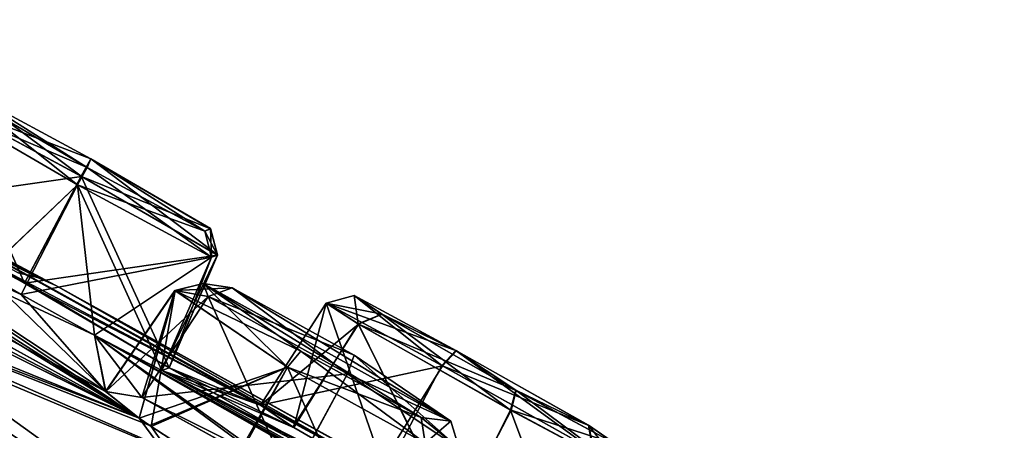
# Model space of a CAD drawing. Units: millimetres. Extents: x -872 to 32, y -60 to 77.
# Drawn here: x -599 to -590, y 41 to 45 of the extents above; entities that cross this region are included whole.
import ezdxf

# ---------------------------------------------------------------- set-up
doc = ezdxf.new("R2010")
doc.units = ezdxf.units.MM
doc.header["$LTSCALE"] = 15.571354
for name, color, linetype in [('340', 7, 'CONTINUOUS'), ('341', 7, 'CONTINUOUS'), ('342', 7, 'CONTINUOUS'), ('343', 7, 'CONTINUOUS'), ('368', 7, 'CONTINUOUS'), ('369', 7, 'CONTINUOUS'), ('370', 7, 'CONTINUOUS'), ('371', 7, 'CONTINUOUS'), ('396', 7, 'CONTINUOUS'), ('397', 7, 'CONTINUOUS'), ('424', 7, 'CONTINUOUS'), ('425', 7, 'CONTINUOUS'), ('542', 7, 'CONTINUOUS'), ('543', 7, 'CONTINUOUS'), ('555', 7, 'CONTINUOUS'), ('556', 7, 'CONTINUOUS'), ('569', 7, 'CONTINUOUS'), ('570', 7, 'CONTINUOUS'), ('583', 7, 'CONTINUOUS'), ('597', 7, 'CONTINUOUS'), ('664', 7, 'CONTINUOUS'), ('665', 7, 'CONTINUOUS'), ('676', 7, 'CONTINUOUS'), ('677', 7, 'CONTINUOUS'), ('678', 7, 'CONTINUOUS'), ('679', 7, 'CONTINUOUS'), ('832', 7, 'CONTINUOUS'), ('833', 7, 'CONTINUOUS'), ('834', 7, 'CONTINUOUS'), ('835', 7, 'CONTINUOUS'), ('842', 7, 'CONTINUOUS'), ('843', 7, 'CONTINUOUS'), ('935', 7, 'CONTINUOUS'), ('936', 7, 'CONTINUOUS')]:
    doc.layers.add(name, color=color, linetype=linetype)

msp = doc.modelspace()

# ---------------------------------------------------------------- linework, layer by layer
at = {"layer": '340', "linetype": 'Continuous'}
for points in [[(-598.0533, 43.5851, -57.1983), (-598.9074, 42.7727, -57.2604), (-599.3177, 44.3181, -56.3503), (-598.0533, 43.5851, -57.1983)], [(-598.5695, 42.5804, -57.2969), (-598.9074, 42.7727, -57.2604), (-598.0533, 43.5851, -57.1983), (-598.5695, 42.5804, -57.2969)], [(-596.824, 42.9226, -56.4025), (-598.5695, 42.5804, -57.2969), (-598.0533, 43.5851, -57.1983), (-596.824, 42.9226, -56.4025)], [(-597.8969, 42.2077, -57.1032), (-598.5695, 42.5804, -57.2969), (-596.824, 42.9226, -56.4025), (-597.8969, 42.2077, -57.1032)], [(-597.2802, 41.8846, -56.4539), (-597.8969, 42.2077, -57.1032), (-596.824, 42.9226, -56.4025), (-597.2802, 41.8846, -56.4539)]]:
    msp.add_3dface(points, dxfattribs=at)
at = {"layer": '341', "linetype": 'Continuous'}
for points in [[(-599.2707, 44.3387, -54.6855), (-599.8647, 43.3982, -54.6351), (-598.5406, 42.6833, -53.7953), (-599.2707, 44.3387, -54.6855)], [(-599.2707, 44.3387, -54.6855), (-598.5406, 42.6833, -53.7953), (-598.0191, 43.6641, -53.8925), (-599.2707, 44.3387, -54.6855)], [(-598.5406, 42.6833, -53.7953), (-597.2111, 41.9085, -54.7268), (-598.0191, 43.6641, -53.8925), (-598.5406, 42.6833, -53.7953)], [(-598.0191, 43.6641, -53.8925), (-597.2111, 41.9085, -54.7268), (-596.7683, 42.9429, -54.7579), (-598.0191, 43.6641, -53.8925)], [(-597.2802, 41.8846, -56.4539), (-596.824, 42.9226, -56.4025), (-596.7683, 42.9429, -54.7579), (-597.2802, 41.8846, -56.4539)], [(-597.2111, 41.9085, -54.7268), (-597.2802, 41.8846, -56.4539), (-596.7683, 42.9429, -54.7579), (-597.2111, 41.9085, -54.7268)]]:
    msp.add_3dface(points, dxfattribs=at)
at = {"layer": '342', "linetype": 'Continuous'}
for points in [[(-595.4753, 42.3092, -51.3064), (-596.3744, 41.5648, -49.6354), (-595.7715, 42.5022, -49.6659), (-595.4753, 42.3092, -51.3064)], [(-596.0779, 41.3652, -51.3538), (-596.3744, 41.5648, -49.6354), (-595.4753, 42.3092, -51.3064), (-596.0779, 41.3652, -51.3538)], [(-594.5942, 40.52, -51.8919), (-596.0779, 41.3652, -51.3538), (-595.4753, 42.3092, -51.3064), (-594.5942, 40.52, -51.8919)], [(-594.0739, 41.5186, -51.7929), (-594.5942, 40.52, -51.8919), (-595.4753, 42.3092, -51.3064), (-594.0739, 41.5186, -51.7929)], [(-593.0362, 40.9645, -50.7064), (-594.5942, 40.52, -51.8919), (-594.0739, 41.5186, -51.7929), (-593.0362, 40.9645, -50.7064)]]:
    msp.add_3dface(points, dxfattribs=at)
at = {"layer": '343', "linetype": 'Continuous'}
for points in [[(-595.7715, 42.5022, -49.6659), (-596.3744, 41.5648, -49.6354), (-595.2306, 40.9458, -48.4748), (-595.7715, 42.5022, -49.6659)], [(-595.7715, 42.5022, -49.6659), (-595.2306, 40.9458, -48.4748), (-594.7079, 41.9284, -48.5743), (-595.7715, 42.5022, -49.6659)], [(-594.7079, 41.9284, -48.5743), (-595.2306, 40.9458, -48.4748), (-593.3223, 41.1529, -49.0815), (-594.7079, 41.9284, -48.5743)]]:
    msp.add_3dface(points, dxfattribs=at)
at = {"layer": '368', "linetype": 'Continuous'}
for points in [[(-598.0169, 43.6629, -27.6075), (-599.8647, 43.3982, -26.8649), (-599.2707, 44.3387, -26.8145), (-598.0169, 43.6629, -27.6075)], [(-598.5408, 42.6834, -27.7047), (-599.8647, 43.3982, -26.8649), (-598.0169, 43.6629, -27.6075), (-598.5408, 42.6834, -27.7047)], [(-596.7672, 42.9423, -26.7397), (-598.5408, 42.6834, -27.7047), (-598.0169, 43.6629, -27.6075), (-596.7672, 42.9423, -26.7397)], [(-597.2115, 41.9088, -26.7741), (-598.5408, 42.6834, -27.7047), (-596.7672, 42.9423, -26.7397), (-597.2115, 41.9088, -26.7741)], [(-596.824, 42.9226, -25.0975), (-597.2115, 41.9088, -26.7741), (-596.7672, 42.9423, -26.7397), (-596.824, 42.9226, -25.0975)], [(-597.2802, 41.8846, -25.0461), (-597.2115, 41.9088, -26.7741), (-596.824, 42.9226, -25.0975), (-597.2802, 41.8846, -25.0461)]]:
    msp.add_3dface(points, dxfattribs=at)
at = {"layer": '369', "linetype": 'Continuous'}
for points in [[(-599.3182, 44.3185, -25.1508), (-598.909, 42.7736, -24.24), (-598.0537, 43.5853, -24.3017), (-599.3182, 44.3185, -25.1508)], [(-598.909, 42.7736, -24.24), (-598.5705, 42.5809, -24.2031), (-598.0537, 43.5853, -24.3017), (-598.909, 42.7736, -24.24)], [(-598.5705, 42.5809, -24.2031), (-597.8973, 42.2079, -24.3965), (-598.0537, 43.5853, -24.3017), (-598.5705, 42.5809, -24.2031)], [(-597.2802, 41.8846, -25.0461), (-596.824, 42.9226, -25.0975), (-598.0537, 43.5853, -24.3017), (-597.2802, 41.8846, -25.0461)], [(-597.8973, 42.2079, -24.3965), (-597.2802, 41.8846, -25.0461), (-598.0537, 43.5853, -24.3017), (-597.8973, 42.2079, -24.3965)]]:
    msp.add_3dface(points, dxfattribs=at)
at = {"layer": '370', "linetype": 'Continuous'}
for points in [[(-594.7017, 41.925, -32.9272), (-596.3744, 41.5648, -31.8646), (-595.7715, 42.5022, -31.8341), (-594.7017, 41.925, -32.9272)], [(-595.291, 40.9792, -33.0093), (-596.3744, 41.5648, -31.8646), (-594.7017, 41.925, -32.9272), (-595.291, 40.9792, -33.0093)], [(-593.3175, 41.1501, -32.4123), (-595.291, 40.9792, -33.0093), (-594.7017, 41.925, -32.9272), (-593.3175, 41.1501, -32.4123)]]:
    msp.add_3dface(points, dxfattribs=at)
at = {"layer": '371', "linetype": 'Continuous'}
for points in [[(-595.7715, 42.5022, -31.8341), (-596.3744, 41.5648, -31.8646), (-596.0689, 41.3599, -30.1346), (-595.7715, 42.5022, -31.8341)], [(-595.7715, 42.5022, -31.8341), (-596.0689, 41.3599, -30.1346), (-595.4785, 42.311, -30.1977), (-595.7715, 42.5022, -31.8341)], [(-596.0689, 41.3599, -30.1346), (-594.5832, 40.5139, -29.6111), (-595.4785, 42.311, -30.1977), (-596.0689, 41.3599, -30.1346)], [(-595.4785, 42.311, -30.1977), (-594.5832, 40.5139, -29.6111), (-594.0784, 41.521, -29.7059), (-595.4785, 42.311, -30.1977)], [(-594.5832, 40.5139, -29.6111), (-593.4822, 39.9267, -30.7626), (-594.0784, 41.521, -29.7059), (-594.5832, 40.5139, -29.6111)], [(-593.4822, 39.9267, -30.7626), (-593.0362, 40.9645, -30.7936), (-594.0784, 41.521, -29.7059), (-593.4822, 39.9267, -30.7626)]]:
    msp.add_3dface(points, dxfattribs=at)
at = {"layer": '396', "linetype": 'Continuous'}
for points in [[(-597.4642, 41.6363, -62.5541), (-596.1014, 40.8845, -61.9916), (-596.8553, 42.5613, -62.6415), (-597.4642, 41.6363, -62.5541)], [(-596.8553, 42.5613, -62.6415), (-596.1014, 40.8845, -61.9916), (-595.5747, 41.8542, -62.1112), (-596.8553, 42.5613, -62.6415)], [(-595.5747, 41.8542, -62.1112), (-596.1014, 40.8845, -61.9916), (-594.5514, 41.169, -63.1821), (-595.5747, 41.8542, -62.1112)]]:
    msp.add_3dface(points, dxfattribs=at)
at = {"layer": '397', "linetype": 'Continuous'}
for points in [[(-597.795, 41.692, -64.1436), (-597.4642, 41.6363, -62.5541), (-597.1584, 42.618, -64.1518), (-597.795, 41.692, -64.1436)], [(-597.4875, 41.4479, -64.7887), (-597.795, 41.692, -64.1436), (-597.1584, 42.618, -64.1518), (-597.4875, 41.4479, -64.7887)], [(-596.1253, 41.9154, -65.2028), (-597.4875, 41.4479, -64.7887), (-597.1584, 42.618, -64.1518), (-596.1253, 41.9154, -65.2028)], [(-597.4642, 41.6363, -62.5541), (-596.8553, 42.5613, -62.6415), (-597.1584, 42.618, -64.1518), (-597.4642, 41.6363, -62.5541)], [(-597.3886, 41.3777, -64.9015), (-597.4875, 41.4479, -64.7887), (-596.1253, 41.9154, -65.2028), (-597.3886, 41.3777, -64.9015)], [(-596.6899, 40.9224, -65.2777), (-597.3886, 41.3777, -64.9015), (-596.1253, 41.9154, -65.2028), (-596.6899, 40.9224, -65.2777)], [(-594.8615, 41.2186, -64.6626), (-596.6899, 40.9224, -65.2777), (-596.1253, 41.9154, -65.2028), (-594.8615, 41.2186, -64.6626)]]:
    msp.add_3dface(points, dxfattribs=at)
at = {"layer": '424', "linetype": 'Continuous'}
for points in [[(-597.793, 41.6901, -17.3482), (-597.486, 41.4468, -16.7094), (-597.1582, 42.6178, -17.3476), (-597.793, 41.6901, -17.3482)], [(-596.8553, 42.5613, -18.8585), (-597.793, 41.6901, -17.3482), (-597.1582, 42.6178, -17.3476), (-596.8553, 42.5613, -18.8585)], [(-597.486, 41.4468, -16.7094), (-597.3783, 41.3705, -16.588), (-597.1582, 42.6178, -17.3476), (-597.486, 41.4468, -16.7094)], [(-597.1582, 42.6178, -17.3476), (-597.3783, 41.3705, -16.588), (-596.1251, 41.9152, -16.2971), (-597.1582, 42.6178, -17.3476)], [(-597.4642, 41.6363, -18.9459), (-597.793, 41.6901, -17.3482), (-596.8553, 42.5613, -18.8585), (-597.4642, 41.6363, -18.9459)], [(-597.3783, 41.3705, -16.588), (-596.6716, 40.9112, -16.2192), (-596.1251, 41.9152, -16.2971), (-597.3783, 41.3705, -16.588)], [(-596.6716, 40.9112, -16.2192), (-595.3571, 40.1891, -16.7988), (-596.1251, 41.9152, -16.2971), (-596.6716, 40.9112, -16.2192)], [(-596.1251, 41.9152, -16.2971), (-595.3571, 40.1891, -16.7988), (-594.8615, 41.2186, -16.8374), (-596.1251, 41.9152, -16.2971)]]:
    msp.add_3dface(points, dxfattribs=at)
at = {"layer": '425', "linetype": 'Continuous'}
for points in [[(-597.4642, 41.6363, -18.9459), (-596.8553, 42.5613, -18.8585), (-595.5747, 41.8541, -19.3887), (-597.4642, 41.6363, -18.9459)], [(-596.0993, 40.8832, -19.508), (-597.4642, 41.6363, -18.9459), (-595.5747, 41.8541, -19.3887), (-596.0993, 40.8832, -19.508)], [(-594.5515, 41.1691, -18.3185), (-596.0993, 40.8832, -19.508), (-595.5747, 41.8541, -19.3887), (-594.5515, 41.1691, -18.3185)]]:
    msp.add_3dface(points, dxfattribs=at)
at = {"layer": '542', "linetype": 'Continuous'}
for points in [[(-597.486, 41.4468, -16.7094), (-603.0916, 44.8807, -19.3376), (-604.0966, 45.0992, -14.6844), (-597.486, 41.4468, -16.7094)], [(-600.9465, 43.1647, -13.7068), (-597.486, 41.4468, -16.7094), (-604.0966, 45.0992, -14.6844), (-600.9465, 43.1647, -13.7068)], [(-601.645, 44.093, -19.8023), (-603.0916, 44.8807, -19.3376), (-597.486, 41.4468, -16.7094), (-601.645, 44.093, -19.8023)], [(-596.1595, 39.6413, -9.6406), (-602.2654, 43.5684, -10.6703), (-604.2488, 44.0954, -6.1192), (-596.1595, 39.6413, -9.6406)], [(-600.9644, 41.8098, -4.8596), (-596.1521, 39.5794, -9.3365), (-604.2488, 44.0954, -6.1192), (-600.9644, 41.8098, -4.8596)], [(-596.1521, 39.5794, -9.3365), (-596.1595, 39.6413, -9.6406), (-604.2488, 44.0954, -6.1192), (-596.1521, 39.5794, -9.3365)], [(-601.2025, 43.9346, -21.4277), (-601.645, 44.093, -19.8023), (-597.486, 41.4468, -16.7094), (-601.2025, 43.9346, -21.4277)], [(-598.909, 42.7736, -24.24), (-601.2025, 43.9346, -21.4277), (-597.793, 41.6901, -17.3482), (-598.909, 42.7736, -24.24)], [(-601.2025, 43.9346, -21.4277), (-597.486, 41.4468, -16.7094), (-597.793, 41.6901, -17.3482), (-601.2025, 43.9346, -21.4277)], [(-599.8647, 43.3982, -26.8649), (-598.5408, 42.6834, -27.7047), (-600.572, 43.8944, -32.1685), (-599.8647, 43.3982, -26.8649)], [(-598.5408, 42.6834, -27.7047), (-597.2115, 41.9088, -26.7741), (-600.572, 43.8944, -32.1685), (-598.5408, 42.6834, -27.7047)], [(-597.2115, 41.9088, -26.7741), (-596.3744, 41.5648, -31.8646), (-600.572, 43.8944, -32.1685), (-597.2115, 41.9088, -26.7741)], [(-596.3744, 41.5648, -31.8646), (-595.291, 40.9792, -33.0093), (-600.572, 43.8944, -32.1685), (-596.3744, 41.5648, -31.8646)], [(-600.572, 43.8944, -32.1685), (-595.291, 40.9792, -33.0093), (-598.2533, 42.6642, -40.75), (-600.572, 43.8944, -32.1685)], [(-600.8284, 42.7341, -10.8667), (-602.2654, 43.5684, -10.6703), (-596.1595, 39.6413, -9.6406), (-600.8284, 42.7341, -10.8667)], [(-600.9465, 43.1647, -13.7068), (-600.1802, 42.5353, -12.2753), (-597.486, 41.4468, -16.7094), (-600.9465, 43.1647, -13.7068)], [(-598.5705, 42.5809, -24.2031), (-598.909, 42.7736, -24.24), (-597.793, 41.6901, -17.3482), (-598.5705, 42.5809, -24.2031)], [(-600.1802, 42.5353, -12.2753), (-600.8284, 42.7341, -10.8667), (-596.1595, 39.6413, -9.6406), (-600.1802, 42.5353, -12.2753)], [(-595.291, 40.9792, -33.0093), (-593.9307, 40.2685, -37.5915), (-598.2533, 42.6642, -40.75), (-595.291, 40.9792, -33.0093)], [(-593.9307, 40.2685, -37.5915), (-593.038, 39.7799, -38.9991), (-598.2533, 42.6642, -40.75), (-593.9307, 40.2685, -37.5915)], [(-598.2533, 42.6642, -40.75), (-593.038, 39.7799, -38.9991), (-591.8746, 39.1395, -40.75), (-598.2533, 42.6642, -40.75)], [(-597.8973, 42.2079, -24.3965), (-598.5705, 42.5809, -24.2031), (-597.793, 41.6901, -17.3482), (-597.8973, 42.2079, -24.3965)], [(-597.486, 41.4468, -16.7094), (-600.1802, 42.5353, -12.2753), (-596.1595, 39.6413, -9.6406), (-597.486, 41.4468, -16.7094)], [(-597.2802, 41.8846, -25.0461), (-597.8973, 42.2079, -24.3965), (-589.5608, 37.5889, -26.7059), (-597.2802, 41.8846, -25.0461)], [(-597.8973, 42.2079, -24.3965), (-597.793, 41.6901, -17.3482), (-597.4642, 41.6363, -18.9459), (-597.8973, 42.2079, -24.3965)], [(-597.8973, 42.2079, -24.3965), (-597.4642, 41.6363, -18.9459), (-596.0993, 40.8832, -19.508), (-597.8973, 42.2079, -24.3965)], [(-597.8973, 42.2079, -24.3965), (-596.0993, 40.8832, -19.508), (-595.0178, 40.146, -18.3569), (-597.8973, 42.2079, -24.3965)], [(-597.8973, 42.2079, -24.3965), (-595.0178, 40.146, -18.3569), (-592.8442, 39.3408, -24.6662), (-597.8973, 42.2079, -24.3965)], [(-597.8973, 42.2079, -24.3965), (-592.8442, 39.3408, -24.6662), (-591.652, 38.7109, -25.5543), (-597.8973, 42.2079, -24.3965)], [(-597.8973, 42.2079, -24.3965), (-591.652, 38.7109, -25.5543), (-589.5608, 37.5889, -26.7059), (-597.8973, 42.2079, -24.3965)], [(-597.2115, 41.9088, -26.7741), (-597.2802, 41.8846, -25.0461), (-589.5608, 37.5889, -26.7059), (-597.2115, 41.9088, -26.7741)], [(-596.3744, 41.5648, -31.8646), (-597.2115, 41.9088, -26.7741), (-596.0689, 41.3599, -30.1346), (-596.3744, 41.5648, -31.8646)], [(-596.0689, 41.3599, -30.1346), (-597.2115, 41.9088, -26.7741), (-589.5608, 37.5889, -26.7059), (-596.0689, 41.3599, -30.1346)], [(-600.9644, 41.8098, -4.8596), (-600.2673, 41.3067, -4.6148), (-596.1521, 39.5794, -9.3365), (-600.9644, 41.8098, -4.8596)], [(-597.3783, 41.3705, -16.588), (-597.486, 41.4468, -16.7094), (-596.1595, 39.6413, -9.6406), (-597.3783, 41.3705, -16.588)], [(-596.6716, 40.9112, -16.2192), (-597.3783, 41.3705, -16.588), (-596.1595, 39.6413, -9.6406), (-596.6716, 40.9112, -16.2192)], [(-594.5832, 40.5139, -29.6111), (-596.0689, 41.3599, -30.1346), (-589.5608, 37.5889, -26.7059), (-594.5832, 40.5139, -29.6111)]]:
    msp.add_3dface(points, dxfattribs=at)
at = {"layer": '543', "linetype": 'Continuous'}
for points in [[(-598.9074, 42.7727, -57.2604), (-598.5695, 42.5804, -57.2969), (-604.0979, 45.1, -66.8159), (-598.9074, 42.7727, -57.2604)], [(-598.5695, 42.5804, -57.2969), (-597.8969, 42.2077, -57.1032), (-604.0979, 45.1, -66.8159), (-598.5695, 42.5804, -57.2969)], [(-597.8969, 42.2077, -57.1032), (-597.795, 41.692, -64.1436), (-604.0979, 45.1, -66.8159), (-597.8969, 42.2077, -57.1032)], [(-597.4875, 41.4479, -64.7887), (-602.4045, 43.9986, -67.9737), (-604.0979, 45.1, -66.8159), (-597.4875, 41.4479, -64.7887)], [(-597.795, 41.692, -64.1436), (-597.4875, 41.4479, -64.7887), (-604.0979, 45.1, -66.8159), (-597.795, 41.692, -64.1436)], [(-600.8284, 42.7341, -70.6333), (-596.6899, 40.9224, -65.2777), (-604.2745, 44.1098, -75.3901), (-600.8284, 42.7341, -70.6333)], [(-596.6899, 40.9224, -65.2777), (-596.161, 39.6369, -71.8877), (-604.2745, 44.1098, -75.3901), (-596.6899, 40.9224, -65.2777)], [(-596.161, 39.6369, -71.8877), (-601.6712, 42.2176, -76.8681), (-604.2745, 44.1098, -75.3901), (-596.161, 39.6369, -71.8877)], [(-600.9433, 43.1626, -67.7949), (-602.4045, 43.9986, -67.9737), (-597.4875, 41.4479, -64.7887), (-600.9433, 43.1626, -67.7949)], [(-596.3744, 41.5648, -49.6354), (-599.8647, 43.3982, -54.6351), (-600.6067, 43.9126, -49.3967), (-596.3744, 41.5648, -49.6354)], [(-595.2306, 40.9458, -48.4748), (-596.3744, 41.5648, -49.6354), (-600.6067, 43.9126, -49.3967), (-595.2306, 40.9458, -48.4748)], [(-598.2533, 42.6642, -40.75), (-595.2306, 40.9458, -48.4748), (-600.6067, 43.9126, -49.3967), (-598.2533, 42.6642, -40.75)], [(-598.5406, 42.6833, -53.7953), (-599.8647, 43.3982, -54.6351), (-596.3744, 41.5648, -49.6354), (-598.5406, 42.6833, -53.7953)], [(-600.1802, 42.5351, -69.2265), (-600.9433, 43.1626, -67.7949), (-597.4875, 41.4479, -64.7887), (-600.1802, 42.5351, -69.2265)], [(-600.8284, 42.7341, -70.6333), (-600.1802, 42.5351, -69.2265), (-597.4875, 41.4479, -64.7887), (-600.8284, 42.7341, -70.6333)], [(-600.8284, 42.7341, -70.6333), (-597.4875, 41.4479, -64.7887), (-597.3886, 41.3777, -64.9015), (-600.8284, 42.7341, -70.6333)], [(-600.8284, 42.7341, -70.6333), (-597.3886, 41.3777, -64.9015), (-596.6899, 40.9224, -65.2777), (-600.8284, 42.7341, -70.6333)], [(-597.2111, 41.9085, -54.7268), (-598.5406, 42.6833, -53.7953), (-596.3744, 41.5648, -49.6354), (-597.2111, 41.9085, -54.7268)], [(-593.9307, 40.2685, -43.9085), (-595.2306, 40.9458, -48.4748), (-598.2533, 42.6642, -40.75), (-593.9307, 40.2685, -43.9085)], [(-593.0341, 39.7778, -42.4989), (-593.9307, 40.2685, -43.9085), (-598.2533, 42.6642, -40.75), (-593.0341, 39.7778, -42.4989)], [(-593.0341, 39.7778, -42.4989), (-598.2533, 42.6642, -40.75), (-591.8746, 39.1395, -40.75), (-593.0341, 39.7778, -42.4989)], [(-600.961, 41.8077, -76.6404), (-601.6712, 42.2176, -76.8681), (-596.161, 39.6369, -71.8877), (-600.961, 41.8077, -76.6404)], [(-597.8969, 42.2077, -57.1032), (-597.2802, 41.8846, -56.4539), (-589.5595, 37.5881, -54.7937), (-597.8969, 42.2077, -57.1032)], [(-597.8969, 42.2077, -57.1032), (-597.4642, 41.6363, -62.5541), (-597.795, 41.692, -64.1436), (-597.8969, 42.2077, -57.1032)], [(-597.4642, 41.6363, -62.5541), (-597.8969, 42.2077, -57.1032), (-592.8442, 39.3408, -56.8338), (-597.4642, 41.6363, -62.5541)], [(-597.8969, 42.2077, -57.1032), (-591.6518, 38.7108, -55.9457), (-592.8442, 39.3408, -56.8338), (-597.8969, 42.2077, -57.1032)], [(-591.6518, 38.7108, -55.9457), (-597.8969, 42.2077, -57.1032), (-589.5595, 37.5881, -54.7937), (-591.6518, 38.7108, -55.9457)], [(-597.2802, 41.8846, -56.4539), (-597.2111, 41.9085, -54.7268), (-596.3744, 41.5648, -49.6354), (-597.2802, 41.8846, -56.4539)], [(-597.2802, 41.8846, -56.4539), (-596.3744, 41.5648, -49.6354), (-596.0779, 41.3652, -51.3538), (-597.2802, 41.8846, -56.4539)], [(-597.2802, 41.8846, -56.4539), (-596.0779, 41.3652, -51.3538), (-594.5942, 40.52, -51.8919), (-597.2802, 41.8846, -56.4539)], [(-597.2802, 41.8846, -56.4539), (-594.5942, 40.52, -51.8919), (-593.4822, 39.9267, -50.7374), (-597.2802, 41.8846, -56.4539)], [(-597.2802, 41.8846, -56.4539), (-593.4822, 39.9267, -50.7374), (-589.5463, 37.8012, -47.7605), (-597.2802, 41.8846, -56.4539)], [(-589.5595, 37.5881, -54.7937), (-597.2802, 41.8846, -56.4539), (-589.5463, 37.8012, -47.7605), (-589.5595, 37.5881, -54.7937)], [(-600.2721, 41.3106, -76.8814), (-600.961, 41.8077, -76.6404), (-596.161, 39.6369, -71.8877), (-600.2721, 41.3106, -76.8814)], [(-596.1014, 40.8845, -61.9916), (-597.4642, 41.6363, -62.5541), (-592.8442, 39.3408, -56.8338), (-596.1014, 40.8845, -61.9916)]]:
    msp.add_3dface(points, dxfattribs=at)
at = {"layer": '555', "linetype": 'Continuous'}
for points in [[(-599.0749, 44.3957, -56.2583), (-599.0313, 44.418, -54.794), (-597.965, 43.7447, -57.0054), (-599.0749, 44.3957, -56.2583)], [(-599.0313, 44.418, -54.794), (-597.9314, 43.8241, -54.0972), (-597.965, 43.7447, -57.0054), (-599.0313, 44.418, -54.794)], [(-597.9314, 43.8241, -54.0972), (-596.884, 43.1611, -56.3057), (-597.965, 43.7447, -57.0054), (-597.9314, 43.8241, -54.0972)], [(-596.8332, 43.1841, -54.8588), (-596.884, 43.1611, -56.3057), (-597.9314, 43.8241, -54.0972), (-596.8332, 43.1841, -54.8588)]]:
    msp.add_3dface(points, dxfattribs=at)
at = {"layer": '556', "linetype": 'Continuous'}
for points in [[(-595.5153, 42.5726, -49.7317), (-594.581, 42.0676, -48.7722), (-595.2567, 42.3996, -51.1745), (-595.5153, 42.5726, -49.7317)], [(-595.2567, 42.3996, -51.1745), (-594.581, 42.0676, -48.7722), (-594.0261, 41.6998, -51.6031), (-595.2567, 42.3996, -51.1745)], [(-594.581, 42.0676, -48.7722), (-593.364, 41.3817, -49.2184), (-594.0261, 41.6998, -51.6031), (-594.581, 42.0676, -48.7722)], [(-593.364, 41.3817, -49.2184), (-593.1138, 41.2125, -50.6478), (-594.0261, 41.6998, -51.6031), (-593.364, 41.3817, -49.2184)]]:
    msp.add_3dface(points, dxfattribs=at)
at = {"layer": '569', "linetype": 'Continuous'}
for points in [[(-597.9653, 43.7449, -24.4946), (-599.0313, 44.418, -26.706), (-599.0754, 44.396, -25.2427), (-597.9653, 43.7449, -24.4946)], [(-597.9295, 43.823, -27.4028), (-599.0313, 44.418, -26.706), (-597.9653, 43.7449, -24.4946), (-597.9295, 43.823, -27.4028)], [(-596.884, 43.1611, -25.1943), (-597.9295, 43.823, -27.4028), (-597.9653, 43.7449, -24.4946), (-596.884, 43.1611, -25.1943)], [(-596.8323, 43.1835, -26.6391), (-597.9295, 43.823, -27.4028), (-596.884, 43.1611, -25.1943), (-596.8323, 43.1835, -26.6391)]]:
    msp.add_3dface(points, dxfattribs=at)
at = {"layer": '570', "linetype": 'Continuous'}
for points in [[(-594.5755, 42.0646, -32.7292), (-595.5153, 42.5726, -31.7683), (-595.2596, 42.4013, -30.3291), (-594.5755, 42.0646, -32.7292)], [(-594.03, 41.702, -29.8958), (-594.5755, 42.0646, -32.7292), (-595.2596, 42.4013, -30.3291), (-594.03, 41.702, -29.8958)], [(-593.3598, 41.3793, -32.2762), (-594.5755, 42.0646, -32.7292), (-594.03, 41.702, -29.8958), (-593.3598, 41.3793, -32.2762)], [(-593.1138, 41.2125, -30.8522), (-593.3598, 41.3793, -32.2762), (-594.03, 41.702, -29.8958), (-593.1138, 41.2125, -30.8522)]]:
    msp.add_3dface(points, dxfattribs=at)
at = {"layer": '583', "linetype": 'Continuous'}
for points in [[(-594.6251, 41.4183, -63.2578), (-594.8991, 41.452, -64.5517), (-596.9006, 42.6827, -64.1028), (-594.6251, 41.4183, -63.2578)], [(-596.9006, 42.6827, -64.1028), (-594.8991, 41.452, -64.5517), (-596.0029, 42.06, -65.0233), (-596.9006, 42.6827, -64.1028)], [(-596.6322, 42.6408, -62.7838), (-594.6251, 41.4183, -63.2578), (-596.9006, 42.6827, -64.1028), (-596.6322, 42.6408, -62.7838)], [(-595.515, 42.0245, -62.3216), (-594.6251, 41.4183, -63.2578), (-596.6322, 42.6408, -62.7838), (-595.515, 42.0245, -62.3216)]]:
    msp.add_3dface(points, dxfattribs=at)
at = {"layer": '597', "linetype": 'Continuous'}
for points in [[(-594.6253, 41.4184, -18.2427), (-596.6322, 42.6408, -18.7162), (-596.9004, 42.6825, -17.3966), (-594.6253, 41.4184, -18.2427)], [(-594.8991, 41.452, -16.9483), (-594.6253, 41.4184, -18.2427), (-596.9004, 42.6825, -17.3966), (-594.8991, 41.452, -16.9483)], [(-596.0027, 42.0598, -16.4767), (-594.8991, 41.452, -16.9483), (-596.9004, 42.6825, -17.3966), (-596.0027, 42.0598, -16.4767)], [(-595.5149, 42.0244, -19.1784), (-596.6322, 42.6408, -18.7162), (-594.6253, 41.4184, -18.2427), (-595.5149, 42.0244, -19.1784)]]:
    msp.add_3dface(points, dxfattribs=at)
at = {"layer": '664', "linetype": 'Continuous'}
for points in [[(-595.4785, 42.311, -30.1977), (-595.5153, 42.5726, -31.7683), (-595.7715, 42.5022, -31.8341), (-595.4785, 42.311, -30.1977)], [(-595.5153, 42.5726, -31.7683), (-595.4785, 42.311, -30.1977), (-595.2596, 42.4013, -30.3291), (-595.5153, 42.5726, -31.7683)], [(-595.4785, 42.311, -30.1977), (-594.0784, 41.521, -29.7059), (-595.2596, 42.4013, -30.3291), (-595.4785, 42.311, -30.1977)], [(-594.0784, 41.521, -29.7059), (-594.03, 41.702, -29.8958), (-595.2596, 42.4013, -30.3291), (-594.0784, 41.521, -29.7059)], [(-594.0784, 41.521, -29.7059), (-593.0362, 40.9645, -30.7936), (-594.03, 41.702, -29.8958), (-594.0784, 41.521, -29.7059)], [(-593.1138, 41.2125, -30.8522), (-594.03, 41.702, -29.8958), (-593.0362, 40.9645, -30.7936), (-593.1138, 41.2125, -30.8522)]]:
    msp.add_3dface(points, dxfattribs=at)
at = {"layer": '665', "linetype": 'Continuous'}
for points in [[(-595.5153, 42.5726, -31.7683), (-594.5755, 42.0646, -32.7292), (-595.7715, 42.5022, -31.8341), (-595.5153, 42.5726, -31.7683)], [(-594.7017, 41.925, -32.9272), (-595.7715, 42.5022, -31.8341), (-594.5755, 42.0646, -32.7292), (-594.7017, 41.925, -32.9272)], [(-594.7017, 41.925, -32.9272), (-594.5755, 42.0646, -32.7292), (-593.3598, 41.3793, -32.2762), (-594.7017, 41.925, -32.9272)], [(-593.3175, 41.1501, -32.4123), (-594.7017, 41.925, -32.9272), (-593.3598, 41.3793, -32.2762), (-593.3175, 41.1501, -32.4123)], [(-593.3175, 41.1501, -32.4123), (-593.3598, 41.3793, -32.2762), (-593.1138, 41.2125, -30.8522), (-593.3175, 41.1501, -32.4123)]]:
    msp.add_3dface(points, dxfattribs=at)
at = {"layer": '676', "linetype": 'Continuous'}
for points in [[(-597.1582, 42.6178, -17.3476), (-596.1251, 41.9152, -16.2971), (-596.9004, 42.6825, -17.3966), (-597.1582, 42.6178, -17.3476)], [(-596.6322, 42.6408, -18.7162), (-597.1582, 42.6178, -17.3476), (-596.9004, 42.6825, -17.3966), (-596.6322, 42.6408, -18.7162)], [(-596.1251, 41.9152, -16.2971), (-596.0027, 42.0598, -16.4767), (-596.9004, 42.6825, -17.3966), (-596.1251, 41.9152, -16.2971)], [(-597.1582, 42.6178, -17.3476), (-596.6322, 42.6408, -18.7162), (-596.8553, 42.5613, -18.8585), (-597.1582, 42.6178, -17.3476)], [(-596.1251, 41.9152, -16.2971), (-594.8615, 41.2186, -16.8374), (-596.0027, 42.0598, -16.4767), (-596.1251, 41.9152, -16.2971)], [(-594.8991, 41.452, -16.9483), (-596.0027, 42.0598, -16.4767), (-594.8615, 41.2186, -16.8374), (-594.8991, 41.452, -16.9483)]]:
    msp.add_3dface(points, dxfattribs=at)
at = {"layer": '677', "linetype": 'Continuous'}
for points in [[(-596.6322, 42.6408, -18.7162), (-595.5149, 42.0244, -19.1784), (-596.8553, 42.5613, -18.8585), (-596.6322, 42.6408, -18.7162)], [(-595.5747, 41.8541, -19.3887), (-596.8553, 42.5613, -18.8585), (-595.5149, 42.0244, -19.1784), (-595.5747, 41.8541, -19.3887)], [(-595.5747, 41.8541, -19.3887), (-595.5149, 42.0244, -19.1784), (-594.6253, 41.4184, -18.2427), (-595.5747, 41.8541, -19.3887)], [(-594.5515, 41.1691, -18.3185), (-595.5747, 41.8541, -19.3887), (-594.6253, 41.4184, -18.2427), (-594.5515, 41.1691, -18.3185)], [(-594.5515, 41.1691, -18.3185), (-594.6253, 41.4184, -18.2427), (-594.8991, 41.452, -16.9483), (-594.5515, 41.1691, -18.3185)], [(-594.5515, 41.1691, -18.3185), (-594.8991, 41.452, -16.9483), (-594.8615, 41.2186, -16.8374), (-594.5515, 41.1691, -18.3185)]]:
    msp.add_3dface(points, dxfattribs=at)
at = {"layer": '678', "linetype": 'Continuous'}
for points in [[(-599.3182, 44.3185, -25.1508), (-598.0537, 43.5853, -24.3017), (-599.0754, 44.396, -25.2427), (-599.3182, 44.3185, -25.1508)], [(-598.0537, 43.5853, -24.3017), (-597.9653, 43.7449, -24.4946), (-599.0754, 44.396, -25.2427), (-598.0537, 43.5853, -24.3017)], [(-598.0537, 43.5853, -24.3017), (-596.824, 42.9226, -25.0975), (-597.9653, 43.7449, -24.4946), (-598.0537, 43.5853, -24.3017)], [(-596.884, 43.1611, -25.1943), (-597.9653, 43.7449, -24.4946), (-596.824, 42.9226, -25.0975), (-596.884, 43.1611, -25.1943)]]:
    msp.add_3dface(points, dxfattribs=at)
at = {"layer": '679', "linetype": 'Continuous'}
for points in [[(-599.0313, 44.418, -26.706), (-597.9295, 43.823, -27.4028), (-599.2707, 44.3387, -26.8145), (-599.0313, 44.418, -26.706)], [(-598.0169, 43.6629, -27.6075), (-599.2707, 44.3387, -26.8145), (-597.9295, 43.823, -27.4028), (-598.0169, 43.6629, -27.6075)], [(-598.0169, 43.6629, -27.6075), (-597.9295, 43.823, -27.4028), (-596.8323, 43.1835, -26.6391), (-598.0169, 43.6629, -27.6075)], [(-596.7672, 42.9423, -26.7397), (-598.0169, 43.6629, -27.6075), (-596.8323, 43.1835, -26.6391), (-596.7672, 42.9423, -26.7397)], [(-596.7672, 42.9423, -26.7397), (-596.8323, 43.1835, -26.6391), (-596.884, 43.1611, -25.1943), (-596.7672, 42.9423, -26.7397)], [(-596.7672, 42.9423, -26.7397), (-596.884, 43.1611, -25.1943), (-596.824, 42.9226, -25.0975), (-596.7672, 42.9423, -26.7397)]]:
    msp.add_3dface(points, dxfattribs=at)
at = {"layer": '832', "linetype": 'Continuous'}
for points in [[(-599.3177, 44.3181, -56.3503), (-599.0749, 44.3957, -56.2583), (-597.965, 43.7447, -57.0054), (-599.3177, 44.3181, -56.3503)], [(-598.0533, 43.5851, -57.1983), (-599.3177, 44.3181, -56.3503), (-597.965, 43.7447, -57.0054), (-598.0533, 43.5851, -57.1983)], [(-596.884, 43.1611, -56.3057), (-598.0533, 43.5851, -57.1983), (-597.965, 43.7447, -57.0054), (-596.884, 43.1611, -56.3057)], [(-598.0533, 43.5851, -57.1983), (-596.884, 43.1611, -56.3057), (-596.824, 42.9226, -56.4025), (-598.0533, 43.5851, -57.1983)]]:
    msp.add_3dface(points, dxfattribs=at)
at = {"layer": '833', "linetype": 'Continuous'}
for points in [[(-598.0191, 43.6641, -53.8925), (-599.0313, 44.418, -54.794), (-599.2707, 44.3387, -54.6855), (-598.0191, 43.6641, -53.8925)], [(-598.0191, 43.6641, -53.8925), (-597.9314, 43.8241, -54.0972), (-599.0313, 44.418, -54.794), (-598.0191, 43.6641, -53.8925)], [(-598.0191, 43.6641, -53.8925), (-596.7683, 42.9429, -54.7579), (-597.9314, 43.8241, -54.0972), (-598.0191, 43.6641, -53.8925)], [(-596.7683, 42.9429, -54.7579), (-596.8332, 43.1841, -54.8588), (-597.9314, 43.8241, -54.0972), (-596.7683, 42.9429, -54.7579)], [(-596.884, 43.1611, -56.3057), (-596.8332, 43.1841, -54.8588), (-596.824, 42.9226, -56.4025), (-596.884, 43.1611, -56.3057)], [(-596.7683, 42.9429, -54.7579), (-596.824, 42.9226, -56.4025), (-596.8332, 43.1841, -54.8588), (-596.7683, 42.9429, -54.7579)]]:
    msp.add_3dface(points, dxfattribs=at)
at = {"layer": '834', "linetype": 'Continuous'}
for points in [[(-595.5153, 42.5726, -49.7317), (-595.2567, 42.3996, -51.1745), (-595.7715, 42.5022, -49.6659), (-595.5153, 42.5726, -49.7317)], [(-595.4753, 42.3092, -51.3064), (-595.7715, 42.5022, -49.6659), (-595.2567, 42.3996, -51.1745), (-595.4753, 42.3092, -51.3064)], [(-595.4753, 42.3092, -51.3064), (-595.2567, 42.3996, -51.1745), (-594.0261, 41.6998, -51.6031), (-595.4753, 42.3092, -51.3064)], [(-594.0739, 41.5186, -51.7929), (-595.4753, 42.3092, -51.3064), (-594.0261, 41.6998, -51.6031), (-594.0739, 41.5186, -51.7929)], [(-593.1138, 41.2125, -50.6478), (-594.0739, 41.5186, -51.7929), (-594.0261, 41.6998, -51.6031), (-593.1138, 41.2125, -50.6478)], [(-594.0739, 41.5186, -51.7929), (-593.1138, 41.2125, -50.6478), (-593.0362, 40.9645, -50.7064), (-594.0739, 41.5186, -51.7929)]]:
    msp.add_3dface(points, dxfattribs=at)
at = {"layer": '835', "linetype": 'Continuous'}
for points in [[(-594.7079, 41.9284, -48.5743), (-595.5153, 42.5726, -49.7317), (-595.7715, 42.5022, -49.6659), (-594.7079, 41.9284, -48.5743)], [(-594.7079, 41.9284, -48.5743), (-594.581, 42.0676, -48.7722), (-595.5153, 42.5726, -49.7317), (-594.7079, 41.9284, -48.5743)], [(-594.7079, 41.9284, -48.5743), (-593.3223, 41.1529, -49.0815), (-594.581, 42.0676, -48.7722), (-594.7079, 41.9284, -48.5743)], [(-593.3223, 41.1529, -49.0815), (-593.364, 41.3817, -49.2184), (-594.581, 42.0676, -48.7722), (-593.3223, 41.1529, -49.0815)], [(-593.3223, 41.1529, -49.0815), (-593.0362, 40.9645, -50.7064), (-593.364, 41.3817, -49.2184), (-593.3223, 41.1529, -49.0815)], [(-593.1138, 41.2125, -50.6478), (-593.364, 41.3817, -49.2184), (-593.0362, 40.9645, -50.7064), (-593.1138, 41.2125, -50.6478)]]:
    msp.add_3dface(points, dxfattribs=at)
at = {"layer": '842', "linetype": 'Continuous'}
for points in [[(-597.1584, 42.618, -64.1518), (-596.8553, 42.5613, -62.6415), (-596.9006, 42.6827, -64.1028), (-597.1584, 42.618, -64.1518)], [(-597.1584, 42.618, -64.1518), (-596.9006, 42.6827, -64.1028), (-596.0029, 42.06, -65.0233), (-597.1584, 42.618, -64.1518)], [(-596.6322, 42.6408, -62.7838), (-596.9006, 42.6827, -64.1028), (-596.8553, 42.5613, -62.6415), (-596.6322, 42.6408, -62.7838)], [(-596.1253, 41.9154, -65.2028), (-597.1584, 42.618, -64.1518), (-596.0029, 42.06, -65.0233), (-596.1253, 41.9154, -65.2028)], [(-594.8991, 41.452, -64.5517), (-596.1253, 41.9154, -65.2028), (-596.0029, 42.06, -65.0233), (-594.8991, 41.452, -64.5517)], [(-596.1253, 41.9154, -65.2028), (-594.8991, 41.452, -64.5517), (-594.8615, 41.2186, -64.6626), (-596.1253, 41.9154, -65.2028)]]:
    msp.add_3dface(points, dxfattribs=at)
at = {"layer": '843', "linetype": 'Continuous'}
for points in [[(-595.5747, 41.8542, -62.1112), (-596.6322, 42.6408, -62.7838), (-596.8553, 42.5613, -62.6415), (-595.5747, 41.8542, -62.1112)], [(-595.5747, 41.8542, -62.1112), (-595.515, 42.0245, -62.3216), (-596.6322, 42.6408, -62.7838), (-595.5747, 41.8542, -62.1112)], [(-595.5747, 41.8542, -62.1112), (-594.5514, 41.169, -63.1821), (-595.515, 42.0245, -62.3216), (-595.5747, 41.8542, -62.1112)], [(-594.5514, 41.169, -63.1821), (-594.6251, 41.4183, -63.2578), (-595.515, 42.0245, -62.3216), (-594.5514, 41.169, -63.1821)], [(-594.8991, 41.452, -64.5517), (-594.6251, 41.4183, -63.2578), (-594.8615, 41.2186, -64.6626), (-594.8991, 41.452, -64.5517)], [(-594.5514, 41.169, -63.1821), (-594.8615, 41.2186, -64.6626), (-594.6251, 41.4183, -63.2578), (-594.5514, 41.169, -63.1821)]]:
    msp.add_3dface(points, dxfattribs=at)
at = {"layer": '935', "linetype": 'Continuous'}
for points in [[(-598.2533, 42.6642, -40.75), (-600.6067, 43.9126, -49.3967), (-598.42, 42.7371, -40.75), (-598.2533, 42.6642, -40.75)], [(-600.6067, 43.9126, -49.3967), (-598.5972, 42.7786, -40.75), (-598.42, 42.7371, -40.75), (-600.6067, 43.9126, -49.3967)]]:
    msp.add_3dface(points, dxfattribs=at)
at = {"layer": '936', "linetype": 'Continuous'}
for points in [[(-600.572, 43.8944, -32.1685), (-598.2533, 42.6642, -40.75), (-600.8547, 43.9802, -32.3667), (-600.572, 43.8944, -32.1685)], [(-600.8547, 43.9802, -32.3667), (-598.2533, 42.6642, -40.75), (-598.42, 42.7371, -40.75), (-600.8547, 43.9802, -32.3667)], [(-598.5972, 42.7786, -40.75), (-600.8547, 43.9802, -32.3667), (-598.42, 42.7371, -40.75), (-598.5972, 42.7786, -40.75)]]:
    msp.add_3dface(points, dxfattribs=at)

doc.saveas('drawing.dxf')
